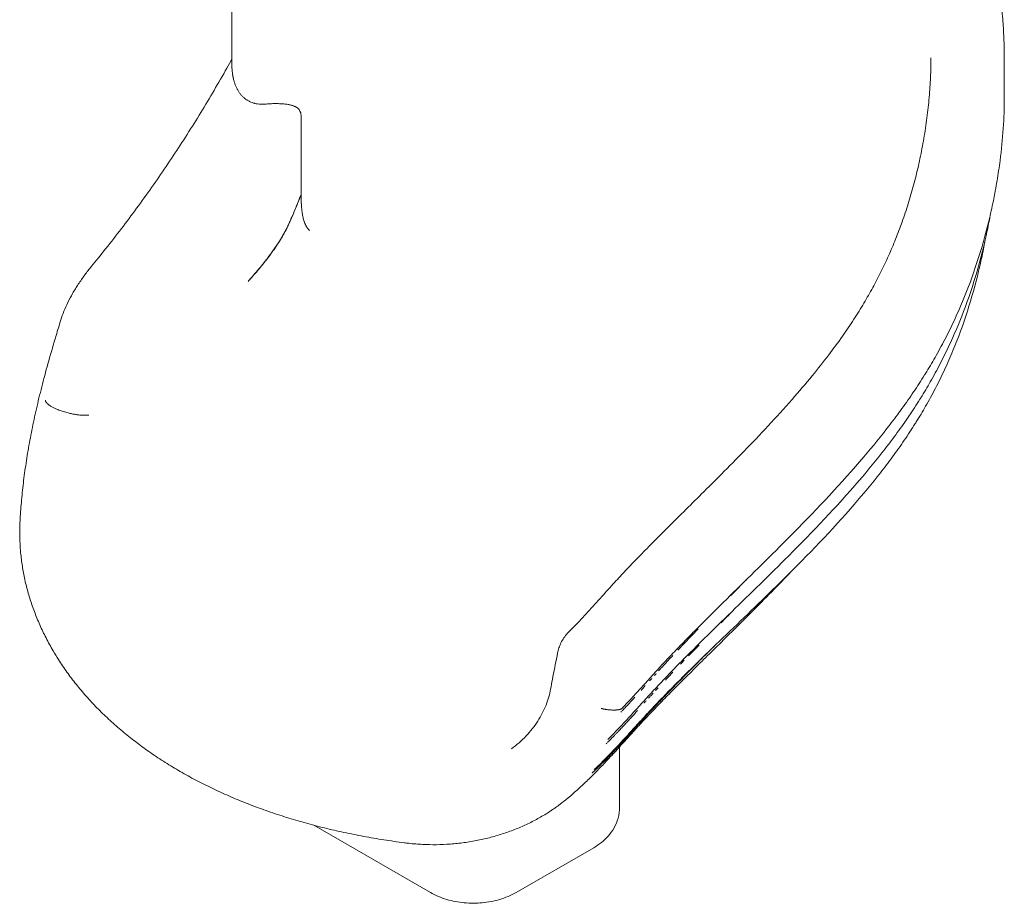
# Model space of a CAD drawing. Units: millimetres. Extents: x 0 to 37050, y -15095 to 19089.
# Drawn here: x 6874 to 7814, y 11162 to 12006 of the extents above; entities that cross this region are included whole.
import ezdxf

# ---------------------------------------------------------------- set-up
doc = ezdxf.new("R2010")
doc.units = ezdxf.units.MM

msp = doc.modelspace()

# ---------------------------------------------------------------- linework, layer by layer
at = {"color": 0, "linetype": 'Continuous', "lineweight": 0, "extrusion": (-5.55112e-17, 0.816497, 0.57735)}
for p, q in [((7076.4, 11960.98), (7076.4, 12238.53)), ((7142.48, 11839.26), (7142.48, 11913.74)), ((7142.48, 11836.26), (7142.48, 11839.26)), ((7446.81, 11253.66), (7446.81, 11311.26)), ((7154.5, 11236.34), (7265.98, 11171.98)), ((7347.91, 11171.98), (7422.16, 11214.85))]:
    msp.add_line(p, q, dxfattribs=at)
at = {"color": 0, "linetype": 'Continuous', "lineweight": 0}
for points, knots in [([(7737.23, 12238.16), (7738.41, 12235.64), (7739.59, 12233.12), (7744.33, 12223.03), (7747.87, 12215.45), (7757.94, 12193.64), (7764.38, 12179.35), (7774.86, 12154.58), (7779.07, 12144.15), (7786.07, 12125.58), (7788.96, 12117.46), (7793.99, 12102.19), (7796.19, 12095.06), (7800.07, 12081.36), (7801.78, 12074.8), (7804.76, 12062.06), (7806.06, 12055.89), (7808.33, 12043.78), (7809.3, 12037.84), (7810.99, 12025.96), (7811.7, 12020.02), (7812.9, 12008), (7813.37, 12001.92), (7814.08, 11989.65), (7814.3, 11983.45), (7814.45, 11974.66), (7814.47, 11972.05), (7814.47, 11969.45)], [0, 0, 0, 0, 10.000005, 10.000005, 40.000168, 40.000168, 95.941157, 95.941157, 136.02632, 136.02632, 166.781569, 166.781569, 193.435191, 193.435191, 217.684685, 217.684685, 240.263583, 240.263583, 261.917611, 261.917611, 283.548519, 283.548519, 305.660944, 305.660944, 328.216625, 328.216625, 337.713748, 337.713748, 337.713748, 337.713748]), ([(6942.26, 11770.68), (6944.32, 11773.18), (6946.37, 11775.7), (6953.45, 11784.44), (6958.44, 11790.73), (6968.33, 11803.42), (6973.22, 11809.84), (6982.91, 11822.79), (6987.7, 11829.32), (6997.18, 11842.51), (7001.87, 11849.16), (7011.13, 11862.57), (7015.71, 11869.33), (7024.75, 11882.95), (7029.21, 11889.82), (7038.01, 11903.63), (7042.35, 11910.59), (7050.9, 11924.58), (7055.11, 11931.63), (7063.41, 11945.79), (7067.5, 11952.91), (7073.15, 11962.99), (7074.78, 11965.92), (7076.4, 11968.85)], [0.000001, 0.000001, 0.000001, 0.000001, 10.000218, 10.000218, 34.605474, 34.605474, 59.211636, 59.211636, 83.821295, 83.821295, 108.433981, 108.433981, 133.049223, 133.049223, 157.666546, 157.666546, 182.285473, 182.285473, 206.905524, 206.905524, 231.526222, 231.526222, 241.58595, 241.58595, 241.58595, 241.58595]), ([(7398.44, 11421.26), (7400.16, 11422.97), (7401.85, 11424.69), (7407.91, 11430.93), (7412.19, 11435.52), (7420.89, 11445.02), (7425.31, 11449.95), (7433.81, 11459.39), (7437.88, 11463.91), (7445.53, 11472.22), (7449.04, 11475.98), (7456.6, 11483.96), (7460.65, 11488.19), (7469.14, 11496.94), (7473.59, 11501.48), (7482.82, 11510.81), (7487.59, 11515.6), (7497.59, 11525.58), (7502.81, 11530.77), (7513.76, 11541.62), (7519.48, 11547.29), (7531.55, 11559.29), (7537.9, 11565.62), (7551.36, 11579.14), (7558.47, 11586.35), (7573.37, 11601.7), (7581.16, 11609.85), (7596.57, 11626.41), (7604.2, 11634.81), (7618.23, 11650.8), (7624.66, 11658.36), (7636.3, 11672.56), (7641.55, 11679.18), (7651.12, 11691.75), (7655.48, 11697.69), (7663.51, 11709.08), (7667.21, 11714.53), (7674.08, 11725.12), (7677.27, 11730.25), (7683.25, 11740.32), (7686.05, 11745.25), (7691.47, 11755.22), (7694.08, 11760.25), (7699.11, 11770.4), (7701.52, 11775.53), (7706.2, 11785.98), (7708.46, 11791.3), (7712.81, 11802.12), (7714.89, 11807.62), (7718.89, 11818.85), (7720.8, 11824.58), (7724.44, 11836.21), (7726.15, 11842.11), (7729.39, 11854.16), (7730.92, 11860.3), (7733.75, 11872.78), (7735.06, 11879.11), (7737.47, 11892.01), (7738.56, 11898.58), (7740.48, 11911.73), (7741.31, 11918.32), (7742.66, 11931.34), (7743.19, 11937.77), (7743.96, 11950.48), (7744.2, 11956.77), (7744.34, 11965.3), (7744.36, 11967.54), (7744.36, 11969.79)], [0, 0, 0, 0, 10.000187, 10.000187, 35.872437, 35.872437, 62.48717, 62.48717, 85.984389, 85.984389, 105.244856, 105.244856, 126.644861, 126.644861, 149.388033, 149.388033, 173.150953, 173.150953, 198.591742, 198.591742, 226.028748, 226.028748, 256.207887, 256.207887, 289.989854, 289.989854, 327.377043, 327.377043, 364.988026, 364.988026, 398.017536, 398.017536, 426.346135, 426.346135, 451.28179, 451.28179, 473.875361, 473.875361, 494.880708, 494.880708, 514.906667, 514.906667, 535.173547, 535.173547, 555.699618, 555.699618, 576.897725, 576.897725, 598.658127, 598.658127, 621.211542, 621.211542, 644.322611, 644.322611, 668.213068, 668.213068, 692.689196, 692.689196, 717.900948, 717.900948, 743.174471, 743.174471, 767.822676, 767.822676, 791.893166, 791.893166, 800.509869, 800.509869, 800.509869, 800.509869]), ([(7814.47, 11969.45), (7814.47, 11966.73), (7814.47, 11964.01), (7814.46, 11953.13), (7814.46, 11944.97), (7814.45, 11935.45), (7814.45, 11934.1), (7814.45, 11932.74)], [0, 0, 0, 0, 10, 10, 40, 40, 44.991941, 44.991941, 44.991941, 44.991941]), ([(7077.83, 11949.77), (7077.82, 11949.83), (7077.79, 11949.95), (7077.75, 11950.14), (7077.71, 11950.33), (7077.66, 11950.52), (7077.62, 11950.71), (7077.58, 11950.9), (7077.54, 11951.08), (7077.5, 11951.27), (7077.46, 11951.46), (7077.42, 11951.65), (7077.39, 11951.85), (7077.35, 11952.04), (7077.31, 11952.23), (7077.27, 11952.42), (7077.24, 11952.61), (7077.2, 11952.8), (7077.17, 11952.99), (7077.13, 11953.19), (7077.1, 11953.38), (7077.07, 11953.57), (7077.04, 11953.76), (7077, 11953.96), (7076.97, 11954.15), (7076.94, 11954.34), (7076.91, 11954.54), (7076.88, 11954.73), (7076.86, 11954.93), (7076.83, 11955.12), (7076.8, 11955.31), (7076.78, 11955.51), (7076.7, 11956.1), (7076.59, 11957.1), (7076.48, 11958.49), (7076.41, 11959.79), (7076.4, 11960.62), (7076.4, 11960.98)], [0, 0, 0, 0, 0.0038598, 0.0077313, 0.0116144, 0.0155091, 0.0194154, 0.0233334, 0.0272628, 0.0312039, 0.0351564, 0.0391204, 0.043096, 0.0470829, 0.0510813, 0.0550911, 0.0591123, 0.0631448, 0.0671886, 0.0712438, 0.0753102, 0.0793878, 0.0834767, 0.0875767, 0.091688, 0.0958103, 0.0999437, 0.1040882, 0.1082437, 0.1124102, 0.1165877, 0.1207761, 0.1249755, 0.1548843, 0.1856238, 0.217186, 0.2417795, 0.2417795, 0.2417795, 0.2417795]), ([(7109.18, 11925.68), (7108.24, 11925.57), (7107.31, 11925.51), (7105.47, 11925.45), (7104.55, 11925.46), (7102.73, 11925.56), (7101.84, 11925.65), (7100.05, 11925.91), (7099.17, 11926.09), (7098.08, 11926.36), (7097.86, 11926.42), (7097.43, 11926.54), (7096.78, 11926.73), (7096.15, 11926.94), (7094.9, 11927.39), (7093.28, 11928.08), (7091.75, 11928.93), (7090.26, 11929.86), (7089.54, 11930.37), (7088.66, 11931.06), (7088.49, 11931.2), (7088.14, 11931.49), (7087.63, 11931.92), (7087.14, 11932.37), (7086.18, 11933.31), (7085.57, 11933.96), (7084.42, 11935.33), (7083.87, 11936.05), (7082.83, 11937.54), (7082.34, 11938.32), (7081.77, 11939.33), (7081.65, 11939.53), (7081.43, 11939.94), (7081.1, 11940.56), (7080.79, 11941.19), (7080.2, 11942.46), (7079.84, 11943.33), (7079.17, 11945.11), (7078.86, 11946.02), (7078.31, 11947.86), (7078.06, 11948.81), (7077.83, 11949.77)], [0, 0, 0, 0, 0.0625, 0.0625, 0.125, 0.125, 0.1875, 0.1875, 0.25, 0.25, 0.265625, 0.265625, 0.28125, 0.3125, 0.3125, 0.375, 0.4375, 0.4375, 0.5, 0.5, 0.515625, 0.515625, 0.53125, 0.5625, 0.5625, 0.625, 0.625, 0.6875, 0.6875, 0.75, 0.75, 0.765625, 0.765625, 0.78125, 0.8125, 0.8125, 0.875, 0.875, 0.9375, 0.9375, 1, 1, 1, 1]), ([(7449.25, 11348.14), (7451, 11349.96), (7456, 11355.23), (7464.24, 11364.19), (7472.58, 11373.43), (7479.5, 11381.06), (7483.46, 11385.39), (7488.99, 11391.38), (7496.59, 11399.49), (7508.04, 11411.37), (7520.3, 11423.83), (7537.13, 11440.66), (7567.7, 11470.76), (7618.04, 11520.13), (7668.01, 11573), (7701.16, 11613.72), (7714.82, 11631.97), (7722.35, 11642.54), (7727.85, 11650.54), (7733.19, 11658.59), (7736.94, 11664.49), (7742.03, 11672.68), (7746.96, 11680.99), (7753.03, 11691.91), (7759.21, 11703.56), (7766.55, 11718.48), (7777.42, 11743.1), (7789.22, 11774.95), (7798.37, 11807.43), (7803.24, 11829.32), (7805.13, 11838.92), (7806.33, 11845.31), (7808.14, 11855.57), (7812.59, 11885.53), (7814.44, 11912.37), (7814.45, 11932.74)], [0.2160846, 0.2160846, 0.2160846, 0.2160846, 0.2244659, 0.2400909, 0.2557159, 0.2635284, 0.2713409, 0.2728071, 0.2869659, 0.3025909, 0.3182159, 0.3338409, 0.3650909, 0.4275909, 0.5057159, 0.5369659, 0.5525909, 0.5604034, 0.5682159, 0.5760284, 0.5838409, 0.585239, 0.5994659, 0.6072784, 0.6150909, 0.6307159, 0.6463409, 0.6775909, 0.7088409, 0.7244659, 0.7306063, 0.7322784, 0.7400909, 0.7557159, 0.8052562, 0.8052562, 0.8052562, 0.8052562]), ([(7142.48, 11913.74), (7142.48, 11914.49), (7142.43, 11915.22), (7142.27, 11916.3), (7142.2, 11916.66), (7142.07, 11917.19), (7142.03, 11917.36), (7141.92, 11917.71), (7141.86, 11917.88), (7141.56, 11918.73), (7141.24, 11919.37), (7140.63, 11920.27), (7140.4, 11920.56), (7140.03, 11920.98), (7139.9, 11921.11), (7139.63, 11921.38), (7139.49, 11921.51), (7138.77, 11922.14), (7138.13, 11922.58), (7137.24, 11923.06), (7136.97, 11923.21), (7136.69, 11923.34), (7136.5, 11923.43), (7136.4, 11923.47), (7135.92, 11923.68), (7135.53, 11923.84), (7134.73, 11924.12), (7134.32, 11924.26), (7133.5, 11924.5), (7133.07, 11924.61), (7132.22, 11924.82), (7131.78, 11924.92), (7130.9, 11925.1), (7130.46, 11925.18), (7129.13, 11925.4), (7128.24, 11925.53), (7126.45, 11925.73), (7125.55, 11925.82), (7124.19, 11925.92), (7123.74, 11925.95), (7123.06, 11925.99), (7122.83, 11926), (7122.38, 11926.03), (7122.16, 11926.04), (7121.03, 11926.09), (7120.14, 11926.11), (7118.38, 11926.14), (7117.51, 11926.14), (7115.79, 11926.12), (7114.93, 11926.09), (7113.67, 11926.04), (7113.25, 11926.02), (7112.41, 11925.97), (7112, 11925.94), (7110.77, 11925.85), (7109.97, 11925.77), (7109.18, 11925.68)], [0, 0, 0, 0, 0.0625, 0.0625, 0.09375, 0.09375, 0.109375, 0.109375, 0.125, 0.125, 0.1875, 0.1875, 0.21875, 0.21875, 0.234375, 0.234375, 0.25, 0.25, 0.3125, 0.3125, 0.328125, 0.335938, 0.335938, 0.34375, 0.34375, 0.375, 0.375, 0.40625, 0.40625, 0.4375, 0.4375, 0.46875, 0.46875, 0.5, 0.5, 0.5625, 0.5625, 0.625, 0.625, 0.65625, 0.65625, 0.671875, 0.671875, 0.6875, 0.6875, 0.75, 0.75, 0.8125, 0.8125, 0.875, 0.875, 0.90625, 0.90625, 0.9375, 0.9375, 1, 1, 1, 1]), ([(7091.76, 11756.14), (7093.1, 11757.61), (7094.44, 11759.09), (7097.1, 11762.09), (7098.42, 11763.61), (7101.04, 11766.67), (7102.35, 11768.21), (7104.93, 11771.33), (7106.2, 11772.91), (7108.74, 11776.1), (7109.99, 11777.72), (7112.46, 11780.98), (7113.68, 11782.63), (7116.09, 11785.97), (7117.27, 11787.65), (7119.6, 11791.07), (7120.73, 11792.8), (7122.4, 11795.43), (7122.95, 11796.31), (7124.02, 11798.09), (7124.55, 11798.98), (7125.59, 11800.78), (7126.11, 11801.68), (7126.85, 11803.05), (7127.1, 11803.5), (7127.59, 11804.42), (7127.83, 11804.88), (7128.3, 11805.8), (7128.53, 11806.26), (7128.99, 11807.19), (7129.22, 11807.65), (7129.66, 11808.58), (7129.88, 11809.05), (7130.32, 11809.99), (7130.54, 11810.45), (7131.18, 11811.86), (7131.6, 11812.8), (7132.44, 11814.67), (7132.85, 11815.61), (7133.46, 11817.03), (7133.67, 11817.5), (7134.07, 11818.44), (7134.27, 11818.91), (7134.87, 11820.33), (7135.27, 11821.27), (7136.05, 11823.16), (7136.44, 11824.1), (7137.22, 11826), (7137.6, 11826.94), (7139.52, 11831.67), (7141.01, 11835.47), (7142.48, 11839.26)], [0, 0, 0, 0, 0.0625, 0.0625, 0.125, 0.125, 0.1875, 0.1875, 0.25, 0.25, 0.3125, 0.3125, 0.375, 0.375, 0.4375, 0.4375, 0.5, 0.5, 0.53125, 0.53125, 0.5625, 0.5625, 0.59375, 0.59375, 0.609375, 0.609375, 0.625, 0.625, 0.640625, 0.640625, 0.65625, 0.65625, 0.671875, 0.671875, 0.6875, 0.6875, 0.71875, 0.71875, 0.75, 0.75, 0.765625, 0.765625, 0.78125, 0.78125, 0.8125, 0.8125, 0.84375, 0.84375, 0.875, 0.875, 1, 1, 1, 1]), ([(7142.48, 11839.26), (7140.56, 11834.4), (7138.61, 11829.54), (7135.58, 11822.27), (7134.56, 11819.84), (7132.99, 11816.22), (7132.46, 11815.01), (7131.38, 11812.6), (7130.83, 11811.4), (7129.72, 11809.01), (7129.16, 11807.82), (7127.98, 11805.47), (7127.38, 11804.31), (7126.13, 11802.01), (7125.48, 11800.87), (7124.16, 11798.61), (7123.49, 11797.49), (7121.43, 11794.15), (7120.01, 11791.96), (7117.09, 11787.63), (7115.58, 11785.49), (7113.27, 11782.31), (7112.5, 11781.25), (7110.93, 11779.16), (7110.14, 11778.12), (7107.75, 11775.02), (7106.15, 11773), (7101.28, 11767), (7097.96, 11763.11), (7093.66, 11758.25), (7092.71, 11757.19), (7091.76, 11756.14)], [0, 0, 0, 0, 0.03125, 0.03125, 0.046875, 0.046875, 0.0546875, 0.0546875, 0.0625, 0.0625, 0.0703125, 0.0703125, 0.078125, 0.078125, 0.0859375, 0.0859375, 0.09375, 0.09375, 0.109375, 0.109375, 0.125, 0.125, 0.1328125, 0.1328125, 0.140625, 0.140625, 0.15625, 0.15625, 0.1875, 0.1875, 0.1962747, 0.1962747, 0.1962747, 0.1962747]), ([(7150.67, 11804.96), (7150.4, 11805.16), (7150.14, 11805.37), (7149.65, 11805.81), (7149.41, 11806.05), (7148.97, 11806.54), (7148.76, 11806.8), (7148.36, 11807.32), (7148.17, 11807.6), (7147.8, 11808.15), (7147.63, 11808.44), (7147.29, 11809.02), (7147.13, 11809.32), (7146.67, 11810.23), (7146.39, 11810.85), (7145.88, 11812.11), (7145.65, 11812.75), (7145.22, 11814.05), (7145.03, 11814.7), (7144.67, 11816.03), (7144.5, 11816.69), (7144.2, 11818.04), (7144.06, 11818.72), (7143.67, 11820.76), (7143.46, 11822.14), (7143.19, 11824.23), (7143.11, 11824.93), (7142.97, 11826.33), (7142.9, 11827.03), (7142.73, 11829.15), (7142.65, 11830.56), (7142.53, 11833.41), (7142.49, 11834.83), (7142.48, 11836.26)], [0, 0, 0, 0, 0.03125, 0.03125, 0.0625, 0.0625, 0.09375, 0.09375, 0.125, 0.125, 0.15625, 0.15625, 0.1875, 0.1875, 0.25, 0.25, 0.3125, 0.3125, 0.375, 0.375, 0.4375, 0.4375, 0.5, 0.5, 0.625, 0.625, 0.6875, 0.6875, 0.75, 0.75, 0.875, 0.875, 1, 1, 1, 1]), ([(7435.5, 11318.21), (7436.8, 11319.49), (7441.4, 11324.09), (7449.17, 11332.21), (7458.92, 11342.81), (7467.26, 11352.04), (7474.19, 11359.66), (7478.15, 11363.97), (7483.69, 11369.94), (7491.3, 11378.01), (7502.77, 11389.83), (7515.06, 11402.22), (7531.94, 11418.96), (7562.63, 11448.86), (7613.21, 11497.88), (7663.41, 11550.37), (7696.67, 11590.83), (7710.35, 11608.97), (7717.9, 11619.49), (7723.4, 11627.44), (7728.73, 11635.45), (7732.49, 11641.32), (7737.57, 11649.48), (7742.49, 11657.75), (7748.55, 11668.61), (7754.7, 11680.21), (7761.99, 11695.05), (7772.79, 11719.54), (7784.47, 11751.23), (7793.52, 11783.55), (7798.33, 11805.33), (7800.19, 11814.88), (7800.89, 11818.61), (7801.11, 11819.83), (7801.21, 11820.37)], [0, 0, 0, 0, 0.0060652, 0.0216902, 0.0373152, 0.0529402, 0.0607527, 0.0685652, 0.0700314, 0.0841902, 0.0998152, 0.1154402, 0.1310652, 0.1623152, 0.2248152, 0.3029402, 0.3341902, 0.3498152, 0.3576277, 0.3654402, 0.3732527, 0.3810652, 0.3824634, 0.3966902, 0.4045027, 0.4123152, 0.4279402, 0.4435652, 0.4748152, 0.5060652, 0.5216902, 0.5278306, 0.5295027, 0.5308347, 0.5308347, 0.5308347, 0.5308347]), ([(7423.49, 11290.36), (7423.66, 11290.51), (7427.25, 11293.9), (7434.08, 11300.62), (7443.85, 11310.83), (7453.6, 11321.43), (7461.95, 11330.65), (7468.89, 11338.25), (7472.85, 11342.55), (7478.39, 11348.49), (7486, 11356.52), (7497.49, 11368.29), (7509.82, 11380.62), (7526.75, 11397.25), (7557.57, 11426.96), (7608.39, 11475.63), (7658.82, 11527.74), (7692.18, 11567.94), (7705.89, 11585.98), (7713.44, 11596.44), (7718.95, 11604.35), (7724.28, 11612.31), (7728.04, 11618.16), (7733.11, 11626.27), (7738.03, 11634.5), (7744.06, 11645.31), (7750.19, 11656.85), (7757.44, 11671.63), (7768.16, 11695.99), (7779.72, 11727.52), (7788.66, 11759.66), (7793.41, 11781.34), (7795.26, 11790.85), (7795.91, 11794.34), (7796.09, 11795.34), (7796.15, 11795.67)], [0.0000008, 0.0000008, 0.0000008, 0.0000008, 0.0007482, 0.0163732, 0.0319982, 0.0476232, 0.0632482, 0.0710607, 0.0788732, 0.0803394, 0.0944982, 0.1101232, 0.1257482, 0.1413732, 0.1726232, 0.2351232, 0.3132482, 0.3444982, 0.3601232, 0.3679357, 0.3757482, 0.3835607, 0.3913732, 0.3927713, 0.4069982, 0.4148107, 0.4226232, 0.4382482, 0.4538732, 0.4851232, 0.5163732, 0.5319982, 0.5381386, 0.5398107, 0.5406133, 0.5406133, 0.5406133, 0.5406133]), ([(6912.87, 11719.38), (6913.72, 11722.14), (6914.7, 11724.89), (6916.91, 11730.43), (6918.16, 11733.23), (6920.94, 11738.92), (6922.48, 11741.81), (6925.82, 11747.64), (6927.64, 11750.58), (6931.52, 11756.49), (6933.6, 11759.45), (6937.85, 11765.18), (6940.02, 11767.95), (6942.26, 11770.68)], [0, 0, 0, 0, 9.486191, 9.486191, 19.376633, 19.376633, 29.794005, 29.794005, 40.675646, 40.675646, 51.924846, 51.924846, 62.734151, 62.734151, 62.734151, 62.734151]), ([(6874.14, 11531.46), (6874.31, 11534.39), (6874.52, 11537.34), (6875.23, 11546.42), (6875.81, 11552.59), (6877.2, 11565.04), (6878, 11571.32), (6879.83, 11584.01), (6880.85, 11590.43), (6883.12, 11603.42), (6884.36, 11609.99), (6887.08, 11623.31), (6888.55, 11630.06), (6891.74, 11643.84), (6893.47, 11650.87), (6897.18, 11665.31), (6899.19, 11672.72), (6903.55, 11688.25), (6905.91, 11696.35), (6909.83, 11709.43), (6911.35, 11714.41), (6912.87, 11719.38)], [0, 0, 0, 0, 10.000429, 10.000429, 30.809822, 30.809822, 51.813304, 51.813304, 73.133824, 73.133824, 94.834456, 94.834456, 117.063626, 117.063626, 140.11372, 140.11372, 164.423093, 164.423093, 190.994899, 190.994899, 207.323126, 207.323126, 207.323126, 207.323126]), ([(6898.03, 11642.26), (6898.04, 11642.24), (6898.05, 11642.21), (6898.06, 11642.15), (6898.08, 11642.09), (6898.1, 11642.04), (6898.12, 11641.98), (6898.14, 11641.92), (6898.17, 11641.86), (6898.19, 11641.8), (6898.22, 11641.74), (6898.25, 11641.68), (6898.28, 11641.62), (6898.31, 11641.55), (6898.34, 11641.49), (6898.37, 11641.42), (6898.41, 11641.36), (6898.44, 11641.29), (6898.48, 11641.23), (6898.52, 11641.16), (6898.56, 11641.09), (6898.65, 11640.95), (6898.81, 11640.73), (6899.05, 11640.41), (6899.33, 11640.07), (6899.72, 11639.66), (6900.3, 11639.09), (6901.14, 11638.39), (6902.11, 11637.68), (6903.15, 11636.99), (6904.2, 11636.36), (6905.41, 11635.69), (6906.67, 11635.05), (6908.21, 11634.33), (6909.99, 11633.57), (6912.03, 11632.78), (6914.14, 11632.04), (6916.33, 11631.35), (6918.59, 11630.71), (6921.24, 11630.04), (6924.3, 11629.38), (6927.14, 11628.9), (6929.34, 11628.61), (6930.97, 11628.43), (6932.57, 11628.3), (6933.85, 11628.23), (6934.84, 11628.2), (6935.56, 11628.19), (6936.28, 11628.19), (6936.82, 11628.19), (6937.2, 11628.21), (6937.41, 11628.21), (6937.63, 11628.22), (6937.85, 11628.23), (6938.06, 11628.24), (6938.28, 11628.26), (6938.5, 11628.27), (6938.71, 11628.29), (6938.93, 11628.3), (6939.15, 11628.32), (6939.36, 11628.34), (6939.5, 11628.36), (6939.57, 11628.37)], [0.0000001, 0.0000001, 0.0000001, 0.0000001, 0.0029101, 0.0058432, 0.0087995, 0.0117792, 0.0147824, 0.0178093, 0.02086, 0.0239347, 0.0270334, 0.0301565, 0.0333039, 0.0364759, 0.0396726, 0.0428941, 0.0461407, 0.0494123, 0.0527093, 0.0560317, 0.0593796, 0.0627532, 0.0770437, 0.0922564, 0.1084253, 0.1255846, 0.1516833, 0.1879072, 0.2245751, 0.2503664, 0.2832786, 0.3129626, 0.3449702, 0.3752242, 0.4185468, 0.4602794, 0.5001957, 0.5426528, 0.5843879, 0.6252282, 0.6879013, 0.7501943, 0.7808617, 0.8120005, 0.8434785, 0.8751603, 0.8903737, 0.9058465, 0.921551, 0.9374585, 0.9423821, 0.9473636, 0.9524016, 0.9574942, 0.9626399, 0.967837, 0.9730836, 0.9783782, 0.9837189, 0.9891039, 0.9945316, 1, 1, 1, 1]), ([(6874.99, 11491.91), (6874.74, 11494.11), (6874.51, 11496.31), (6873.96, 11502.84), (6873.73, 11507.17), (6873.54, 11515.83), (6873.58, 11520.15), (6873.8, 11525.38), (6873.84, 11526.29), (6873.89, 11527.2)], [0, 0, 0, 0, 10.000538, 10.000538, 29.637587, 29.637587, 49.268338, 49.268338, 53.405238, 53.405238, 53.405238, 53.405238]), ([(6905.5, 11403.05), (6904.31, 11405.09), (6903.15, 11407.13), (6899.76, 11413.29), (6897.63, 11417.44), (6893.65, 11425.77), (6891.79, 11429.97), (6888.34, 11438.39), (6886.75, 11442.63), (6883.83, 11451.15), (6882.51, 11455.43), (6880.12, 11464.04), (6879.07, 11468.35), (6877.24, 11477.01), (6876.46, 11481.34), (6875.51, 11487.76), (6875.24, 11489.83), (6874.99, 11491.91)], [0, 0, 0, 0, 10.000501, 10.000501, 30.010422, 30.010422, 49.93564, 49.93564, 69.814566, 69.814566, 89.710984, 89.710984, 109.571238, 109.571238, 129.334369, 129.334369, 138.760478, 138.760478, 138.760478, 138.760478]), ([(7611.54, 11479.57), (7609.87, 11477.81), (7608.2, 11476.06), (7600.16, 11467.66), (7593.77, 11461.09), (7581.3, 11448.42), (7575.22, 11442.3), (7563.42, 11430.52), (7557.69, 11424.84), (7546.74, 11414.02), (7541.51, 11408.86), (7531.52, 11399.02), (7526.75, 11394.32), (7517.61, 11385.27), (7513.22, 11380.92), (7504.83, 11372.55), (7500.82, 11368.52), (7493.15, 11360.77), (7489.48, 11357.02), (7482.42, 11349.76), (7479.04, 11346.24), (7472.6, 11339.46), (7469.53, 11336.19), (7463.56, 11329.74), (7460.59, 11326.48), (7453.68, 11318.86), (7449.75, 11314.49), (7442.32, 11306.32), (7438.86, 11302.55), (7432.26, 11295.5), (7429.14, 11292.23), (7422.91, 11285.85), (7419.79, 11282.74), (7413.62, 11276.76), (7410.58, 11273.9), (7404.26, 11268.15), (7400.97, 11265.27), (7397.6, 11262.42)], [188.942872, 188.942872, 188.942872, 188.942872, 196.740327, 196.740327, 226.366515, 226.366515, 254.592973, 254.592973, 281.361128, 281.361128, 306.206102, 306.206102, 329.301306, 329.301306, 351.152367, 351.152367, 371.789267, 371.789267, 391.414896, 391.414896, 410.375331, 410.375331, 428.41517, 428.41517, 446.539165, 446.539165, 469.872706, 469.872706, 489.216353, 489.216353, 505.63237, 505.63237, 521.084512, 521.084512, 535.282303, 535.282303, 549.748451, 549.748451, 549.748451, 549.748451]), ([(7564.52, 11450.66), (7563.71, 11449.87), (7562.9, 11449.08), (7561.75, 11447.93), (7561.41, 11447.58), (7561.06, 11447.24)], [0, 0, 0, 0, 3.582016, 3.582016, 5.12612, 5.12612, 5.12612, 5.12612]), ([(7502.52, 11403.68), (7502.52, 11403.68), (7504.1, 11405.36), (7510.48, 11412.09), (7517.02, 11418.9), (7522.01, 11424.05), (7522.01, 11424.05)], [0.0897832, 0.0897832, 0.0897832, 0.0897832, 0.0897832, 0.09699764, 0.11868855, 0.11868855, 0.11868855, 0.11868855, 0.11868855]), ([(7387.8, 11401.92), (7388.15, 11403.65), (7388.64, 11405.35), (7389.85, 11408.69), (7390.59, 11410.33), (7392.31, 11413.53), (7393.3, 11415.08), (7395.51, 11418.07), (7396.73, 11419.51), (7398.18, 11420.99), (7398.31, 11421.13), (7398.44, 11421.26)], [0, 0, 0, 0, 5.298934, 5.298934, 10.701041, 10.701041, 16.227606, 16.227606, 21.891762, 21.891762, 22.454287, 22.454287, 22.454287, 22.454287]), ([(7512.55, 11398.09), (7512.55, 11398.09), (7515.92, 11401.55), (7519.32, 11405.03), (7522.75, 11408.53), (7522.75, 11408.53)], [0.12510281, 0.12510281, 0.12510281, 0.12510281, 0.12510281, 0.13965364, 0.13965365, 0.13965365, 0.13965365, 0.13965365]), ([(7537.16, 11407.27), (7534.81, 11405.01), (7532.49, 11402.74), (7528.69, 11398.99), (7527.2, 11397.51), (7525.71, 11396.03)], [0, 0, 0, 0, 10.000736, 10.000736, 16.498908, 16.498908, 16.498908, 16.498908]), ([(7240.88, 11219.59), (7237.68, 11220), (7234.49, 11220.44), (7224.82, 11221.82), (7218.37, 11222.84), (7205.56, 11225.03), (7199.19, 11226.21), (7186.55, 11228.73), (7180.28, 11230.08), (7167.86, 11232.94), (7161.71, 11234.45), (7149.53, 11237.64), (7143.51, 11239.32), (7131.6, 11242.84), (7125.71, 11244.68), (7114.04, 11248.53), (7108.27, 11250.54), (7096.87, 11254.72), (7091.25, 11256.89), (7080.16, 11261.39), (7074.7, 11263.72), (7063.97, 11268.52), (7058.69, 11271), (7048.31, 11276.11), (7043.19, 11278.74), (7033.14, 11284.16), (7028.2, 11286.95), (7018.5, 11292.68), (7013.74, 11295.62), (7004.43, 11301.63), (6999.88, 11304.7), (6991.02, 11310.98), (6986.69, 11314.17), (6978.26, 11320.7), (6974.15, 11324.03), (6966.13, 11330.83), (6962.22, 11334.3), (6954.63, 11341.36), (6950.95, 11344.95), (6943.83, 11352.24), (6940.39, 11355.94), (6933.77, 11363.43), (6930.58, 11367.22), (6924.47, 11374.88), (6921.53, 11378.77), (6915.9, 11386.63), (6913.21, 11390.61), (6908.87, 11397.42), (6907.15, 11400.22), (6905.5, 11403.05)], [0, 0, 0, 0, 10.000465, 10.000465, 30.374577, 30.374577, 50.775542, 50.775542, 71.182794, 71.182794, 91.575603, 91.575603, 111.917584, 111.917584, 132.25462, 132.25462, 152.65343, 152.65343, 173.055841, 173.055841, 193.415411, 193.415411, 213.710553, 213.710553, 234.037004, 234.037004, 254.405693, 254.405693, 274.790867, 274.790867, 295.130926, 295.130926, 315.360947, 315.360947, 335.60577, 335.60577, 355.903704, 355.903704, 376.18847, 376.18847, 396.413705, 396.413705, 416.511426, 416.511426, 436.574324, 436.574324, 456.667031, 456.667031, 470.541172, 470.541172, 470.541172, 470.541172]), ([(7380.89, 11366.41), (7381.46, 11369.49), (7382.04, 11372.58), (7384.06, 11383.19), (7385.55, 11390.73), (7387.31, 11399.51), (7387.56, 11400.71), (7387.8, 11401.92)], [0, 0, 0, 0, 10.000235, 10.000235, 34.267533, 34.267533, 38.140515, 38.140515, 38.140515, 38.140515]), ([(7420.5, 11286.17), (7420.6, 11286.26), (7420.89, 11286.54), (7421.36, 11286.98), (7421.89, 11287.47), (7422.36, 11287.91), (7422.8, 11288.32), (7423.25, 11288.75), (7424.09, 11289.54), (7425.3, 11290.7), (7426.88, 11292.23), (7428.44, 11293.76), (7430.35, 11295.65), (7432.59, 11297.89), (7435.32, 11300.68), (7438.21, 11303.68), (7441.6, 11307.25), (7445.32, 11311.24), (7449.04, 11315.28), (7452.45, 11319.02), (7455.54, 11322.43), (7458.66, 11325.88), (7461.9, 11329.47), (7465.26, 11333.19), (7468.77, 11337.06), (7472.36, 11340.99), (7476.04, 11344.97), (7480.42, 11349.66), (7485.51, 11355.06), (7491.36, 11361.17), (7497.32, 11367.34), (7503.38, 11373.55), (7510.06, 11380.33), (7517.37, 11387.69), (7522.79, 11393.12), (7525.59, 11395.91), (7525.71, 11396.03)], [0, 0, 0, 0, 0.0004397, 0.0013172, 0.0021444, 0.0028122, 0.0034548, 0.0041454, 0.0048552, 0.0072868, 0.0097248, 0.012166, 0.014612, 0.0187004, 0.022805, 0.0277537, 0.0327293, 0.039409, 0.0461469, 0.051243, 0.0563784, 0.0615536, 0.0667687, 0.0723798, 0.0780655, 0.0838249, 0.0896199, 0.095432, 0.104158, 0.1128774, 0.1216008, 0.1303372, 0.1390846, 0.1500338, 0.1610053, 0.1615175, 0.1615175, 0.1615175, 0.1615175]), ([(7484.13, 11383.86), (7484.87, 11384.67), (7486.35, 11386.3), (7489.35, 11389.58), (7493.16, 11393.69), (7496.25, 11397.01), (7497.81, 11398.68)], [0.06094452, 0.06094452, 0.06094452, 0.06094452, 0.06453611, 0.06813666, 0.07535297, 0.08257092, 0.08257092, 0.08257092, 0.08257092]), ([(7505.06, 11390.35), (7505.06, 11390.35), (7506.24, 11391.57), (7507.42, 11392.79), (7508.6, 11394.02)], [0.114207025, 0.114207025, 0.114207025, 0.114207025, 0.114207027, 0.119385779, 0.119385779, 0.119385779, 0.119385779]), ([(7479.77, 11379.04), (7480.49, 11379.84), (7481.21, 11380.64), (7481.93, 11381.44), (7481.93, 11381.44)], [0.053811395, 0.053811395, 0.053811395, 0.053811395, 0.057366314, 0.057366315, 0.057366315, 0.057366315, 0.057366315]), ([(7490.55, 11375.09), (7492.91, 11377.61), (7495.3, 11380.14), (7497.72, 11382.68), (7497.72, 11382.68)], [0.09245945, 0.09245945, 0.09245945, 0.09245945, 0.10333019, 0.10333019, 0.10333019, 0.10333019, 0.10333019]), ([(7481.25, 11365.08), (7482.01, 11365.9), (7482.77, 11366.73), (7483.54, 11367.56), (7483.54, 11367.56)], [0.077962727, 0.077962727, 0.077962727, 0.077962727, 0.081581573, 0.081581575, 0.081581575, 0.081581575, 0.081581575]), ([(7343.65, 11309.44), (7346.11, 11311.26), (7348.49, 11313.19), (7353.1, 11317.25), (7355.34, 11319.4), (7359.55, 11323.85), (7361.53, 11326.15), (7365.24, 11330.87), (7366.97, 11333.3), (7370.16, 11338.26), (7371.62, 11340.79), (7374.26, 11345.93), (7375.45, 11348.55), (7377.54, 11353.82), (7378.44, 11356.49), (7379.88, 11361.57), (7380.44, 11363.98), (7380.89, 11366.41)], [0, 0, 0, 0, 10.007376, 10.007376, 20.194757, 20.194757, 30.207398, 30.207398, 40.063008, 40.063008, 49.759875, 49.759875, 59.29684, 59.29684, 68.654036, 68.654036, 76.880328, 76.880328, 76.880328, 76.880328]), ([(7449.39, 11345.78), (7449.58, 11345.98), (7449.97, 11346.39), (7450.85, 11347.31), (7452.04, 11348.56), (7453.51, 11350.13), (7454.99, 11351.7), (7456.79, 11353.64), (7458.93, 11355.95), (7460.57, 11357.75), (7461.39, 11358.65), (7461.39, 11358.65)], [0.00294566, 0.00294566, 0.00294566, 0.00294566, 0.00387557, 0.0048702, 0.00731452, 0.00976862, 0.0122291, 0.0146975, 0.01883039, 0.0229886, 0.0229886, 0.0229886, 0.0229886, 0.0229886]), ([(7474.54, 11357.72), (7475.27, 11358.53), (7476.75, 11360.15), (7478.23, 11361.78), (7478.98, 11362.6)], [0.067178282, 0.067178282, 0.067178282, 0.067178282, 0.070754194, 0.074352236, 0.074352236, 0.074352236, 0.074352236]), ([(7429.23, 11347.91), (7429.29, 11347.9), (7429.39, 11347.88), (7429.55, 11347.84), (7429.71, 11347.81), (7429.88, 11347.77), (7430.04, 11347.73), (7430.22, 11347.7), (7430.39, 11347.66), (7430.57, 11347.62), (7430.75, 11347.59), (7430.93, 11347.55), (7431.12, 11347.51), (7431.31, 11347.48), (7431.51, 11347.44), (7431.7, 11347.4), (7431.9, 11347.36), (7432.25, 11347.3), (7432.79, 11347.21), (7433.57, 11347.08), (7434.29, 11346.97), (7435.25, 11346.83), (7436.31, 11346.7), (7437.66, 11346.57), (7438.9, 11346.48), (7440.17, 11346.42), (7441.39, 11346.4), (7442.57, 11346.42), (7443.63, 11346.47), (7444.37, 11346.54), (7444.84, 11346.59), (7445.07, 11346.62), (7445.29, 11346.65), (7445.51, 11346.69), (7445.72, 11346.72), (7445.93, 11346.76), (7446.14, 11346.79), (7446.34, 11346.83), (7446.53, 11346.87), (7446.72, 11346.91), (7446.91, 11346.96), (7447.09, 11347), (7447.27, 11347.05), (7447.44, 11347.1), (7447.61, 11347.15), (7447.77, 11347.2), (7447.93, 11347.25), (7448.04, 11347.28), (7448.09, 11347.3)], [0, 0, 0, 0, 0.006727, 0.013599, 0.020617, 0.027781, 0.035092, 0.04255, 0.050156, 0.05791, 0.065813, 0.073865, 0.082066, 0.090418, 0.09892, 0.107573, 0.116376, 0.125332, 0.153099, 0.187781, 0.229861, 0.250367, 0.319032, 0.37587, 0.44076, 0.500305, 0.567233, 0.631298, 0.692407, 0.750494, 0.765084, 0.779593, 0.794019, 0.808362, 0.822621, 0.836796, 0.850884, 0.864886, 0.8788, 0.892627, 0.906365, 0.920014, 0.933572, 0.947041, 0.960418, 0.973704, 0.986898, 1, 1, 1, 1]), ([(7448.09, 11347.3), (7448.27, 11347.37), (7448.46, 11347.47), (7448.76, 11347.69), (7448.85, 11347.77), (7449, 11347.9), (7449.05, 11347.95), (7449.15, 11348.04), (7449.2, 11348.09), (7449.25, 11348.14)], [0, 0, 0, 0, 0.5, 0.5, 0.75, 0.75, 0.875, 0.875, 1, 1, 1, 1]), ([(7435.24, 11315.44), (7435.4, 11315.59), (7436.07, 11316.26), (7437.25, 11317.43), (7438.78, 11318.97), (7440.3, 11320.51), (7441.98, 11322.23), (7443.83, 11324.14), (7446.17, 11326.6), (7448.84, 11329.43), (7451.85, 11332.66), (7454.85, 11335.92), (7458.9, 11340.36), (7461.94, 11343.73), (7463.98, 11345.99)], [0.00248306, 0.00248306, 0.00248306, 0.00248306, 0.00322884, 0.00566085, 0.0080894, 0.01052824, 0.01297343, 0.01624365, 0.01952596, 0.02447343, 0.02945178, 0.03446426, 0.03951421, 0.0497365, 0.0497365, 0.0497365, 0.0497365]), ([(7423.49, 11290.36), (7423.29, 11290.17), (7423.1, 11290.01), (7422.82, 11289.81), (7422.73, 11289.75), (7422.56, 11289.65), (7422.48, 11289.61), (7422.4, 11289.58)], [0, 0, 0, 0, 0.5, 0.5, 0.75, 0.75, 1, 1, 1, 1]), ([(7397.6, 11262.42), (7395.15, 11260.36), (7392.65, 11258.37), (7386.92, 11254.05), (7383.65, 11251.76), (7376.96, 11247.39), (7373.52, 11245.31), (7366.49, 11241.35), (7362.88, 11239.48), (7355.51, 11235.95), (7351.75, 11234.29), (7344.05, 11231.2), (7340.13, 11229.76), (7332.12, 11227.11), (7328.04, 11225.9), (7319.74, 11223.71), (7315.52, 11222.73), (7306.97, 11221.03), (7302.64, 11220.3), (7293.91, 11219.11), (7289.5, 11218.65), (7280.67, 11217.99), (7276.24, 11217.79), (7267.38, 11217.68), (7262.95, 11217.75), (7254.15, 11218.19), (7249.77, 11218.54), (7243.89, 11219.2), (7242.37, 11219.39), (7240.88, 11219.59)], [0, 0, 0, 0, 10.003344, 10.003344, 22.453178, 22.453178, 34.976754, 34.976754, 47.63639, 47.63639, 60.445633, 60.445633, 73.447688, 73.447688, 86.668544, 86.668544, 100.124602, 100.124602, 113.739599, 113.739599, 127.456574, 127.456574, 141.181489, 141.181489, 154.851641, 154.851641, 168.395358, 168.395358, 173.074157, 173.074157, 173.074157, 173.074157]), ([(7422.16, 11214.85), (7424.65, 11216.28), (7427.06, 11217.9), (7431.69, 11221.58), (7433.9, 11223.64), (7438.01, 11228.29), (7439.9, 11230.88), (7443.13, 11236.63), (7444.47, 11239.79), (7446.32, 11246.52), (7446.81, 11250.08), (7446.81, 11253.66)], [4.712389, 4.712389, 4.712389, 4.712389, 4.8694686, 4.8694686, 5.0265482, 5.0265482, 5.1836279, 5.1836279, 5.3407075, 5.3407075, 5.4977871, 5.4977871, 5.4977871, 5.4977871]), ([(7265.98, 11171.98), (7270.95, 11169.11), (7276.22, 11166.95), (7287.1, 11163.75), (7292.71, 11162.71), (7304.07, 11161.68), (7309.81, 11161.68), (7321.17, 11162.71), (7326.79, 11163.75), (7337.67, 11166.95), (7342.93, 11169.11), (7347.91, 11171.98)], [3.141593, 3.141593, 3.141593, 3.141593, 3.455752, 3.455752, 3.769911, 3.769911, 4.08407, 4.08407, 4.39823, 4.39823, 4.712389, 4.712389, 4.712389, 4.712389])]:
    msp.add_open_spline(points, degree=3, knots=knots, dxfattribs=at)
for points in [[(6873.89, 11527.2), (6873.97, 11528.62), (6874.05, 11530.04), (6874.14, 11531.46)], [(6873.89, 11527.2), (6873.89, 11527.2), (6873.89, 11527.2), (6873.89, 11527.2)], [(6874.14, 11531.46), (6874.14, 11531.46), (6874.14, 11531.46), (6874.14, 11531.46)], [(7569.04, 11472.05), (7567.88, 11470.91), (7566.73, 11469.76), (7565.6, 11468.6)], [(7552.82, 11455.59), (7557.06, 11459.9), (7561.32, 11464.24), (7565.6, 11468.6)], [(7543.77, 11429.81), (7547.33, 11433.41), (7550.92, 11437.02), (7554.53, 11440.65)], [(7398.44, 11421.26), (7398.44, 11421.26), (7398.44, 11421.26), (7398.44, 11421.26)], [(6905.5, 11403.05), (6905.5, 11403.05), (6905.5, 11403.05), (6905.5, 11403.05)], [(7475.54, 11374.34), (7476.24, 11375.12), (7476.94, 11375.9), (7477.64, 11376.68)], [(7467.37, 11365.25), (7468.72, 11366.74), (7470.07, 11368.24), (7471.42, 11369.75)], [(7470.24, 11352.95), (7470.95, 11353.74), (7471.66, 11354.53), (7472.37, 11355.32)], [(7448.06, 11344.41), (7448.31, 11344.67), (7448.56, 11344.92), (7448.81, 11345.18)], [(7434.02, 11314.24), (7434.25, 11314.46), (7434.47, 11314.68), (7434.69, 11314.89)], [(7343.65, 11309.44), (7343.65, 11309.44), (7343.65, 11309.44), (7343.65, 11309.44)]]:
    msp.add_open_spline(points, degree=3, dxfattribs=at)

doc.saveas('drawing.dxf')
